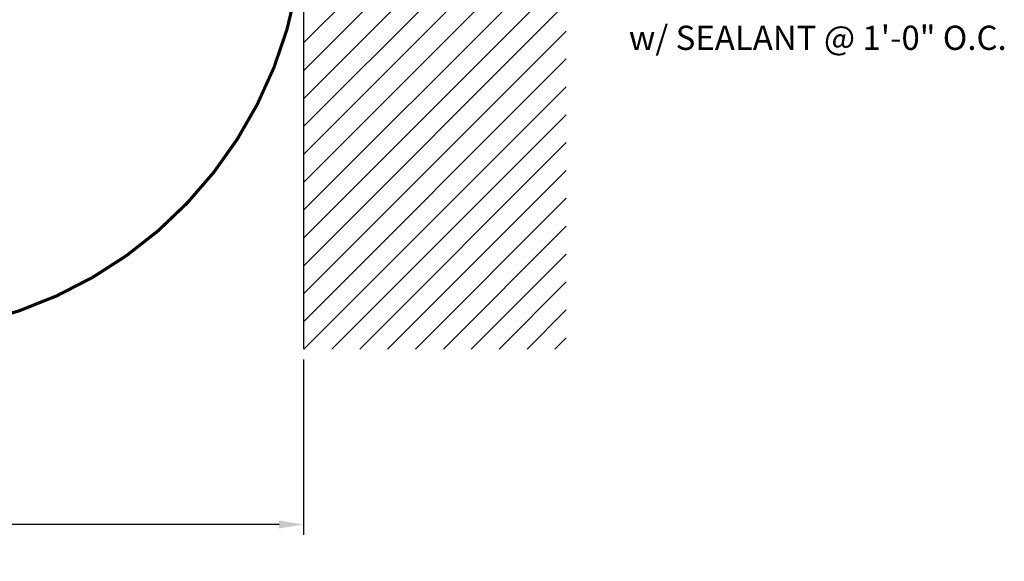
# Model space of a CAD drawing. Units: inches. Extents: x 103.9 to 130.8, y 0.8 to 17.1.
# Drawn here: x 121.1 to 130.5, y 6.7 to 11.8 of the extents above; entities that cross this region are included whole.
import ezdxf

# ---------------------------------------------------------------- set-up
doc = ezdxf.new("R2010")
doc.units = ezdxf.units.IN
doc.header["$MEASUREMENT"] = 0
for name, color, linetype in [('DIM', 6, 'Continuous'), ('Hatch', 8, 'Continuous'), ('JOINT', 2, 'Continuous'), ('RE117', 1, 'Continuous')]:
    doc.layers.add(name, color=color, linetype=linetype)
doc.styles.add('ARIAL', font='arial.ttf', dxfattribs={"height": 0.1})
doc.styles.get("Standard").update_dxf_attribs({"font": 'arial.ttf'})
doc.dimstyles.new('AA', dxfattribs={"dimtxt": 0.235, "dimasz": 0.23, "dimexe": 0.1, "dimexo": 0.1, "dimgap": 0.09, "dimtad": 0, "dimtih": 1, "dimtoh": 1, "dimdec": 3, "dimzin": 0, "dimdsep": 46, "dimlunit": 4, "dimtxsty": 'Standard', "dimcen": 0.09, "dimclrd": 256, "dimclre": 256, "dimclrt": 256, "dimadec": 0, "dimazin": 0, "dimtfac": 1, "dimtdec": 3, "dimtofl": 0, "dimtmove": 0, "dimatfit": 3, "dimfxl": 1, "dimfrac": 2, "dimtolj": 1, "dimtzin": 0, "dimlwd": -1, "dimarcsym": 0})

# ---------------------------------------------------------------- blocks, each defined once
blk = doc.blocks.new('*D62')
at = {"layer": 'DEFPOINTS', "color": 0}
for p in [(115.8555, 8.6708), (123.845, 8.6708), (115.8555, 7.0026)]:
    blk.add_point(p, dxfattribs=at)
at = {"layer": 'DIM', "lineweight": -2}
for p, q in [((123.845, 8.5708), (123.845, 6.9026)), ((115.8555, 8.4141), (115.8555, 7.9393)), ((115.8555, 7.8143), (115.8555, 6.9026))]:
    blk.add_line(p, q, dxfattribs=at)
at = {"layer": 'DIM', "linetype": 'Continuous'}
for p, q in [((116.0855, 7.0026), (118.811, 7.0026)), ((123.615, 7.0026), (120.6224, 7.0026))]:
    blk.add_line(p, q, dxfattribs=at)
at = {"layer": 'DIM'}
for points in [[(116.0855, 7.0409), (116.0855, 6.9642), (115.8555, 7.0026)], [(123.615, 6.9642), (123.615, 7.0409), (123.845, 7.0026)]]:
    blk.add_solid(points, dxfattribs=at)
at = {"layer": 'DIM', "insert": (119.7167, 7.0026), "char_height": 0.235, "attachment_point": 5}
blk.add_mtext('\\A1;8" [203mm]', dxfattribs=at)

msp = doc.modelspace()

# ---------------------------------------------------------------- linework, layer by layer
at = {"layer": 'DEFPOINTS', "color": 0, "linetype": 'ByBlock'}
msp.add_point((123.845, 8.6708), dxfattribs=at)
at = {"layer": 'Hatch', "linetype": 'Continuous'}
for p, q in [((123.845, 11.582), (126.345, 14.082)), ((123.845, 11.3169), (126.345, 13.8169)), ((123.845, 11.0517), (126.345, 13.5517)), ((123.845, 10.7865), (126.345, 13.2865)), ((123.845, 10.5214), (126.345, 13.0214)), ((123.845, 10.2562), (126.345, 12.7562)), ((123.845, 9.991), (126.345, 12.491)), ((123.845, 9.7259), (126.345, 12.2259)), ((123.845, 9.4607), (126.345, 11.9607)), ((123.845, 9.1955), (126.345, 11.6955)), ((123.845, 8.9304), (126.345, 11.4304)), ((123.8505, 8.6708), (126.345, 11.1652)), ((124.1157, 8.6708), (126.345, 10.9001)), ((124.3808, 8.6708), (126.345, 10.6349)), ((124.646, 8.6708), (126.345, 10.3697)), ((124.9112, 8.6708), (126.345, 10.1046)), ((125.1763, 8.6708), (126.345, 9.8394)), ((125.4415, 8.6708), (126.345, 9.5742)), ((125.7067, 8.6708), (126.345, 9.3091)), ((125.9718, 8.6708), (126.345, 9.0439)), ((126.237, 8.6708), (126.345, 8.7787))]:
    msp.add_line(p, q, dxfattribs=at)
at = {"layer": 'JOINT'}
msp.add_line((123.845, 16.9436), (123.845, 8.6708), dxfattribs=at)
at = {"layer": 'RE117', "const_width": 0.03}
msp.add_lwpolyline([(113.5353, 11.8277), (115.8626, 11.8276, -0.340445), (115.9786, 11.7423, 0.832787), (123.8311, 12.4633), (123.8311, 14.9892)], format="xyb", dxfattribs=at)

# ---------------------------------------------------------------- texts
at = {"layer": 'DIM', "linetype": 'Continuous', "style": 'ARIAL'}
msp.add_text('w/ SEALANT @ 1\'-0" O.C.', height=0.23, dxfattribs=at).set_placement((126.9394, 11.5163))

# ---------------------------------------------------------------- dimensions: what is measured, and where the dimension line sits
at = {"layer": 'DIM'}
dim = msp.add_linear_dim(base=(115.8555, 7.00258), p1=(123.84498, 8.67075), p2=(115.8555, 8.67075), dimstyle='AA', dxfattribs=at)
dim.commit()
dim.dimension.update_dxf_attribs({"geometry": '*D62', "text_midpoint": (119.71669, 7.00258), "dimtype": 160})

doc.saveas('drawing.dxf')
